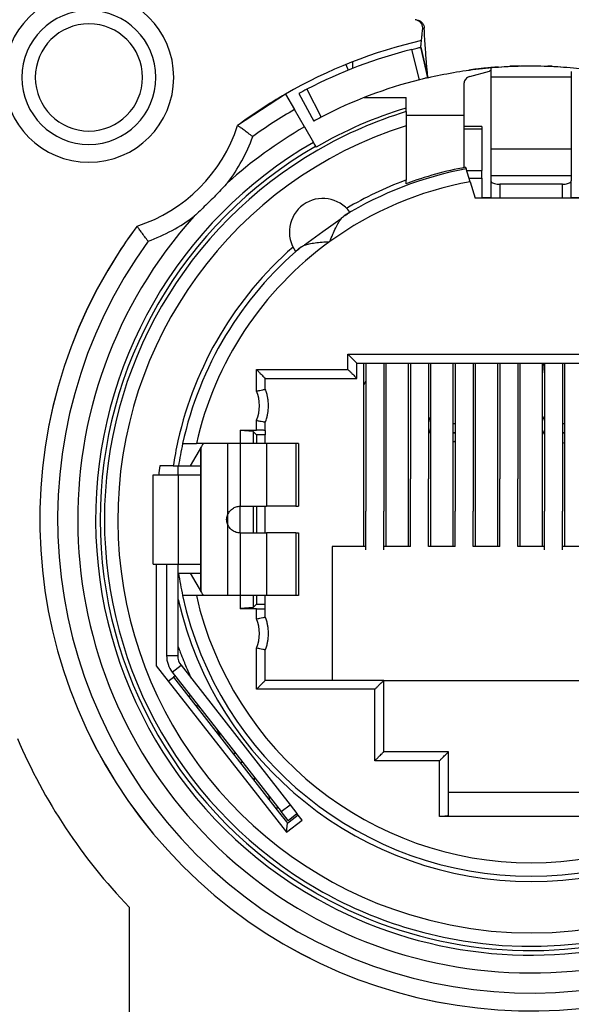
# Model space of a CAD drawing. Extents: x 0 to 420, y 0 to 297.
# Drawn here: x 47 to 84, y 197 to 263 of the extents above; entities that cross this region are included whole.
import ezdxf

# ---------------------------------------------------------------- set-up
doc = ezdxf.new("R2010")
doc.units = 0
doc.header["$LTSCALE"] = 23.1
doc.layers.get('0').update_dxf_attribs({"linetype": 'CONTINUOUS'})
doc.layers.add('ZEICHNUNGSBEMAßUNGEN', color=7, linetype='CONTINUOUS')
doc.styles.get("Standard").update_dxf_attribs({"font": 'txt', "width": 0.7})
doc.dimstyles.new('DIMSTYLE_3', dxfattribs={"dimtxt": 3.5, "dimasz": 3.5, "dimexe": 0.18, "dimexo": 0.0625, "dimgap": 0.09, "dimtad": 1, "dimdec": 4, "dimlfac": 0.333333, "dimtxsty": 'STANDARD', "dimblk": '_FILLED', "dimblk1": '_FILLED', "dimblk2": '_FILLED', "dimcen": 0.09, "dimclrt": 5, "dimazin": 3, "dimtp": 0.2, "dimtm": 0.2, "dimtfac": 1, "dimtdec": 4, "dimtofl": 0, "dimtmove": 0, "dimatfit": 3, "dimtolj": 1})
doc.dimstyles.new('DIMSTYLE_6', dxfattribs={"dimtxt": 3.5, "dimasz": 3.5, "dimexe": 0.18, "dimexo": 0.0625, "dimgap": 0.09, "dimtad": 1, "dimdec": 3, "dimlfac": 0.333333, "dimtxsty": 'STANDARD', "dimblk": '_FILLED', "dimblk1": '_FILLED', "dimblk2": '_FILLED', "dimcen": 0.09, "dimclrt": 5, "dimazin": 3, "dimtp": 0.3, "dimtm": 0.3, "dimtfac": 1, "dimtdec": 3, "dimtofl": 0, "dimtmove": 0, "dimatfit": 3, "dimtolj": 1})

# ---------------------------------------------------------------- blocks, each defined once
blk = doc.blocks.new('_FILLED')
at = {"color": 0, "linetype": 'BYBLOCK'}
blk.add_solid([(0, 0), (-1, 0.125), (-1, -0.125)], dxfattribs=at)
blk = doc.blocks.new('*D4')
at = {"layer": 'ZEICHNUNGSBEMAßUNGEN', "color": 2, "linetype": 'CONTINUOUS'}
for p, q in [((42.63, 218.67), (42.63, 149.393)), ((119.13, 218.67), (119.13, 149.393)), ((42.63, 150.893), (80.88, 150.893)), ((119.13, 150.893), (80.88, 150.893))]:
    blk.add_line(p, q, dxfattribs=at)
at = {"layer": 'ZEICHNUNGSBEMAßUNGEN', "color": 2, "linetype": 'CONTINUOUS', "xscale": 3.5, "yscale": 3.5, "zscale": 3.5, "rotation": 180}
blk.add_blockref('_FILLED', (42.63, 150.893), dxfattribs=at)
at = {"layer": 'ZEICHNUNGSBEMAßUNGEN', "color": 2, "linetype": 'CONTINUOUS', "xscale": 3.5, "yscale": 3.5, "zscale": 3.5}
blk.add_blockref('_FILLED', (119.13, 150.893), dxfattribs=at)
at = {"layer": 'ZEICHNUNGSBEMAßUNGEN', "color": 5, "linetype": 'CONTINUOUS', "oblique": 15, "width": 0.660714}
blk.add_text('25.5 [1.004]', height=3.5, dxfattribs=at).set_placement((67.237, 151.768))
blk = doc.blocks.new('*D7')
at = {"layer": 'ZEICHNUNGSBEMAßUNGEN', "color": 2, "linetype": 'CONTINUOUS'}
for p, q in [((80.38, 278.981), (30.056, 278.981)), ((31.556, 278.981), (31.556, 233.091)), ((31.556, 187.201), (31.556, 233.091)), ((63.49, 187.201), (30.056, 187.201))]:
    blk.add_line(p, q, dxfattribs=at)
at = {"layer": 'ZEICHNUNGSBEMAßUNGEN', "color": 2, "linetype": 'CONTINUOUS', "xscale": 3.5, "yscale": 3.5, "zscale": 3.5}
for p, rotation in [((31.556, 278.981), 90), ((31.556, 187.201), 270)]:
    blk.add_blockref('_FILLED', p, dxfattribs=dict(at, rotation=rotation))
at = {"layer": 'ZEICHNUNGSBEMAßUNGEN', "color": 5, "linetype": 'CONTINUOUS', "oblique": 15}
for s, width, p in [(']', 0.428571, (30.65, 243.65)), ('1.20', 0.678571, (30.65, 234.15)), ('[', 0.428571, (30.65, 232.65)), ('30,594', 0.72619, (30.65, 213.9))]:
    blk.add_text(s, height=3.5, rotation=90, dxfattribs=dict(at, width=width)).set_placement(p)

msp = doc.modelspace()

# ---------------------------------------------------------------- linework, layer by layer
at = {"color": 9, "linetype": 'CONTINUOUS'}
for p, q in [((73.38334, 258.74543), (72.86303, 260.77994)), ((83.57965, 258.91298), (78.17965, 258.91298)), ((65.8266, 258.10705), (66.78828, 256.24018)), ((76.37965, 255.45581), (77.57965, 255.45581)), ((83.57965, 254.07482), (78.17965, 254.07482)), ((76.54995, 252.63959), (77.57965, 252.63959)), ((76.7086, 252.13639), (77.57965, 252.13639)), ((83.57965, 252.28974), (78.17965, 252.28974)), ((78.77965, 251.72783), (78.77965, 250.80101)), ((82.97965, 250.80101), (82.97965, 251.72783)), ((77.57965, 250.84399), (78.17965, 250.84399)), ((83.57965, 250.84399), (84.17965, 250.84399)), ((68.12205, 249.40898), (66.89467, 248.5205)), ((66.89467, 248.5205), (65.66728, 247.63202)), ((68.57965, 240.30101), (93.17965, 240.30101)), ((68.57965, 239.28101), (68.57965, 240.30101)), ((62.42965, 239.28101), (68.57965, 239.28101)), ((62.42965, 237.8328), (62.42965, 239.28101)), ((62.42965, 235.20101), (62.42965, 235.86923)), ((75.62965, 235.66576), (75.77965, 235.66576)), ((82.97965, 235.66576), (83.12965, 235.66576)), ((75.62965, 235.02101), (75.77965, 235.02101)), ((82.97965, 235.02101), (83.12965, 235.02101)), ((60.49384, 234.30101), (60.49384, 229.48828)), ((61.34884, 234.30101), (61.34884, 230.10101)), ((63.10843, 234.30101), (63.10843, 230.10101)), ((65.08046, 234.30101), (65.08046, 230.10101)), ((58.69384, 234.0412), (58.69384, 224.36082)), ((57.18439, 232.20101), (57.18439, 226.20101)), ((60.49384, 229.48828), (60.49384, 228.91375)), ((60.49384, 228.91375), (60.49384, 224.10101)), ((61.34884, 228.30101), (61.34884, 224.10101)), ((63.10843, 228.30101), (63.10843, 224.10101)), ((65.08046, 228.30101), (65.08046, 224.10101)), ((62.42965, 222.5328), (62.42965, 223.20101)), ((62.42965, 217.80101), (62.42965, 220.56923)), ((56.39884, 220.06589), (57.14884, 220.06589)), ((56.78042, 218.95769), (57.37143, 219.41944)), ((70.37965, 217.80101), (62.42965, 217.80101)), ((70.37965, 213.00101), (70.37965, 217.80101)), ((74.72965, 213.00101), (70.37965, 213.00101)), ((74.72965, 209.25668), (74.72965, 213.00101)), ((61.52682, 212.88258), (61.33647, 212.88258)), ((64.10285, 209.5854), (64.69386, 210.04715)), ((64.5646, 208.9944), (65.15561, 209.45614))]:
    msp.add_line(p, q, dxfattribs=at)
at = {"color": 7, "linetype": 'CONTINUOUS'}
for p, q in [((73.46815, 260.92684), (73.94412, 258.88149)), ((73.94412, 258.88149), (73.46815, 260.92684)), ((68.87965, 259.93339), (68.87965, 259.4928)), ((68.43757, 259.76561), (68.59462, 259.3798)), ((76.77443, 258.95956), (78.08023, 259.32364)), ((78.17965, 258.91298), (78.17965, 254.07482)), ((83.57965, 258.91298), (83.57965, 254.07482)), ((76.37965, 257.75631), (76.37965, 258.52765)), ((64.37965, 257.77985), (61.1696, 255.66824)), ((64.37965, 257.77985), (64.97965, 256.74062)), ((65.27656, 257.81515), (66.27859, 255.96963)), ((65.27656, 257.81515), (66.27859, 255.96963)), ((69.66334, 257.54273), (72.47965, 257.54273)), ((72.47965, 256.84377), (72.47965, 257.54273)), ((76.37965, 255.60101), (76.37965, 257.75631)), ((65.65465, 255.57148), (64.97965, 256.74062)), ((72.47965, 256.60007), (72.47965, 256.84377)), ((72.47965, 256.60007), (72.47965, 255.65733)), ((76.37965, 256.35101), (72.47965, 256.35101)), ((65.65465, 255.57148), (66.25465, 254.53225)), ((72.47965, 255.65812), (72.47965, 252.00298)), ((76.37965, 255.45581), (76.37965, 255.60107)), ((77.57965, 255.60101), (76.37965, 255.60101)), ((76.37965, 252.84423), (76.37965, 255.45581)), ((77.57965, 255.60098), (77.57965, 255.45581)), ((77.57965, 255.45581), (77.57965, 252.63959)), ((66.25465, 254.53225), (66.31923, 254.4204)), ((66.31923, 254.4204), (66.40142, 254.27803)), ((66.40142, 254.27803), (66.40801, 254.26662)), ((66.40801, 254.26662), (66.43422, 254.22123)), ((78.17965, 254.07482), (78.17965, 252.28974)), ((83.57965, 254.07482), (83.57965, 252.28974)), ((76.47891, 252.8649), (76.51382, 252.75415)), ((76.78656, 251.88914), (76.51382, 252.75415)), ((77.57965, 252.13639), (77.57965, 252.63959)), ((72.47965, 251.7573), (72.47965, 252.00298)), ((77.57965, 252.13639), (77.57965, 250.80101)), ((78.17965, 252.28974), (78.17965, 251.95259)), ((83.57965, 252.28974), (83.57965, 251.95259)), ((76.78656, 251.88914), (77.12965, 250.80101)), ((78.17965, 251.95259), (78.17965, 250.80101)), ((82.97965, 251.72783), (78.77965, 251.72783)), ((83.57965, 250.80101), (83.57965, 251.95259)), ((84.62965, 250.80101), (77.12965, 250.80101)), ((69.17965, 239.70101), (92.57965, 239.70101)), ((69.17965, 238.68101), (69.17965, 239.70101)), ((69.62965, 239.70101), (69.62965, 227.40101)), ((69.77965, 239.70101), (69.77965, 229.76614)), ((70.97965, 239.70101), (70.97965, 229.76614)), ((71.12965, 239.70101), (71.12965, 227.40101)), ((72.62965, 239.70101), (72.62965, 227.40101)), ((72.77965, 239.70101), (72.77965, 231.93952)), ((73.97965, 239.70101), (73.97965, 231.93952)), ((74.12965, 239.70101), (74.12965, 227.40101)), ((75.62965, 239.70101), (75.62965, 227.40101)), ((75.77965, 239.70101), (75.77965, 229.76614)), ((76.97965, 239.70101), (76.97965, 229.76614)), ((77.12965, 239.70101), (77.12965, 227.40101)), ((78.62965, 239.70101), (78.62965, 227.40101)), ((78.77965, 239.70101), (78.77965, 231.93952)), ((79.97965, 239.70101), (79.97965, 231.93952)), ((80.12965, 239.70101), (80.12965, 227.40101)), ((81.62965, 239.70101), (81.62965, 227.40101)), ((81.77965, 239.70101), (81.77965, 229.76614)), ((82.97965, 239.70101), (82.97965, 229.76614)), ((83.12965, 239.70101), (83.12965, 227.40101)), ((63.02965, 237.95369), (63.02965, 238.68101)), ((63.02965, 238.68101), (69.17965, 238.68101)), ((63.02965, 235.19054), (63.02965, 235.74833)), ((61.34884, 235.20101), (61.34884, 234.30101)), ((61.34884, 235.20101), (62.42965, 235.20101)), ((62.21839, 235.11227), (61.34884, 235.18268)), ((62.21839, 235.11227), (62.21839, 234.30101)), ((62.21839, 235.11227), (62.44384, 234.88682)), ((63.02965, 234.88682), (62.44384, 234.88682)), ((62.44384, 234.88682), (62.44384, 234.30101)), ((63.02965, 235.19054), (63.02965, 234.88682)), ((63.02965, 234.30101), (63.02965, 234.88682)), ((57.47309, 234.30101), (57.4745, 234.30101)), ((57.4745, 234.30101), (58.39644, 234.30101)), ((61.34884, 234.30101), (58.39644, 234.30101)), ((58.80634, 234.23606), (58.73199, 234.10728)), ((58.84384, 234.30101), (58.80634, 234.23606)), ((63.10843, 234.30101), (61.34884, 234.30101)), ((65.08046, 234.30101), (63.10843, 234.30101)), ((65.24884, 234.30101), (65.08046, 234.30101)), ((65.24884, 234.30101), (65.24884, 230.10101)), ((58.73199, 234.10728), (57.97781, 232.80101)), ((58.69384, 224.36082), (58.69384, 234.0412)), ((56.84779, 232.80101), (55.94602, 232.80101)), ((56.84779, 232.80101), (57.17965, 232.80101)), ((57.17965, 232.20101), (57.17965, 232.80101)), ((57.19597, 232.80101), (57.97781, 232.80101)), ((57.97781, 232.80101), (58.69384, 232.80101)), ((55.49884, 226.20101), (55.49884, 232.20101)), ((55.49899, 232.20101), (56.36892, 232.20101)), ((56.36892, 232.20101), (57.18439, 232.20101)), ((57.18439, 232.20101), (58.6713, 232.20101)), ((72.77965, 227.40101), (72.77965, 231.93952)), ((73.97965, 227.40101), (73.97965, 231.93952)), ((78.77965, 227.40101), (78.77965, 231.93952)), ((79.97965, 227.40101), (79.97965, 231.93952)), ((61.34884, 230.10101), (63.10843, 230.10101)), ((61.34884, 228.30101), (61.34884, 230.10101)), ((62.21839, 230.10101), (62.21839, 228.30101)), ((62.44384, 230.10101), (62.44384, 228.30101)), ((63.02965, 228.30101), (63.02965, 230.10101)), ((65.08046, 230.10101), (63.10843, 230.10101)), ((65.08046, 230.10101), (65.24884, 230.10101)), ((69.77965, 227.40101), (69.77965, 229.76614)), ((70.97965, 227.40101), (70.97965, 229.76614)), ((75.77965, 227.86055), (75.77965, 229.76614)), ((76.97965, 227.86055), (76.97965, 229.76614)), ((81.77965, 227.40101), (81.77965, 229.76614)), ((82.97965, 227.40101), (82.97965, 229.76614)), ((61.34884, 228.30101), (63.10843, 228.30101)), ((65.08046, 228.30101), (63.10843, 228.30101)), ((65.08046, 228.30101), (65.24884, 228.30101)), ((65.24884, 228.30101), (65.24884, 224.10101)), ((75.77965, 227.40101), (75.77965, 227.86055)), ((76.97965, 227.40101), (76.97965, 227.86055)), ((67.52965, 227.40101), (67.52965, 218.40101)), ((69.77965, 227.40101), (67.52965, 227.40101)), ((69.77965, 227.16772), (69.77965, 227.40101)), ((70.97965, 227.16772), (70.97965, 227.40101)), ((72.77965, 227.40101), (70.97965, 227.40101)), ((75.77965, 227.40101), (73.97965, 227.40101)), ((78.77965, 227.40101), (76.97965, 227.40101)), ((81.77965, 227.40101), (79.97965, 227.40101)), ((81.77965, 227.16772), (81.77965, 227.40101)), ((82.97965, 227.16772), (82.97965, 227.40101)), ((84.77965, 227.40101), (82.97965, 227.40101)), ((55.49899, 226.20101), (56.36892, 226.20101)), ((55.68747, 226.20101), (55.68747, 219.38205)), ((56.36892, 226.20101), (57.18439, 226.20101)), ((56.39884, 226.20101), (56.39884, 220.06589)), ((57.17965, 225.60101), (57.17965, 226.20101)), ((57.18439, 226.20101), (58.6713, 226.20101)), ((57.17965, 223.83445), (57.17965, 225.60101)), ((57.19597, 225.60101), (57.97781, 225.60101)), ((57.97781, 225.60101), (58.69384, 225.60101)), ((57.97781, 225.60101), (58.73199, 224.29474)), ((58.73199, 224.29474), (58.80634, 224.16596)), ((57.17965, 220.65959), (57.17965, 223.83445)), ((57.4745, 224.10101), (57.47309, 224.10101)), ((58.39644, 224.10101), (57.4745, 224.10101)), ((61.34884, 224.10101), (58.39644, 224.10101)), ((58.80634, 224.16596), (58.84384, 224.10101)), ((63.10843, 224.10101), (61.34884, 224.10101)), ((61.34884, 224.10101), (61.34884, 223.20101)), ((62.21839, 224.10101), (62.21839, 223.28976)), ((62.44384, 224.10101), (62.44384, 223.5152)), ((63.02965, 223.5152), (63.02965, 224.10101)), ((65.08046, 224.10101), (63.10843, 224.10101)), ((65.24884, 224.10101), (65.08046, 224.10101)), ((62.21839, 223.28976), (61.34884, 223.21934)), ((62.42965, 223.20101), (61.34884, 223.20101)), ((62.21839, 223.28976), (62.44384, 223.5152)), ((62.44384, 223.5152), (63.02965, 223.5152)), ((63.02965, 223.21148), (63.02965, 223.5152)), ((63.02965, 222.65369), (63.02965, 223.21148)), ((63.02965, 218.40101), (63.02965, 220.44833)), ((55.68747, 219.38205), (56.50162, 218.33998)), ((56.78042, 218.95769), (64.10285, 209.5854)), ((56.50162, 218.33998), (56.51501, 218.35044)), ((56.51501, 218.35044), (56.85623, 218.61703)), ((56.51501, 218.35044), (64.44658, 208.19848)), ((56.97443, 218.70937), (56.85623, 218.61703)), ((56.85623, 218.61703), (63.98465, 209.49305)), ((70.97965, 218.40101), (63.02965, 218.40101)), ((70.97965, 218.40101), (90.77965, 218.40101)), ((70.97965, 213.60101), (70.97965, 218.40101)), ((61.05805, 213.48258), (60.8677, 213.48258)), ((75.32965, 213.60101), (70.97965, 213.60101)), ((75.32965, 209.34101), (75.32965, 213.60101)), ((75.32965, 210.90101), (86.42965, 210.90101)), ((63.98465, 209.49305), (64.4464, 208.90205)), ((64.5646, 208.9944), (64.10285, 209.5854)), ((64.44658, 208.19848), (65.49701, 209.01917)), ((64.5646, 208.9944), (65.15561, 209.45614)), ((64.63941, 208.89864), (65.23042, 209.36039)), ((65.49701, 209.01917), (65.15561, 209.45614)), ((87.02965, 209.25668), (74.72965, 209.25668)), ((64.4464, 208.90205), (64.52121, 208.80629)), ((64.44658, 208.19848), (64.52121, 208.80629)), ((64.52121, 208.80629), (64.63941, 208.89864)), ((53.87965, 203.17698), (53.87965, 192.60101))]:
    msp.add_line(p, q, dxfattribs=at)
at = {"color": 3, "linetype": 'CONTINUOUS'}
for p, q in [((81.77965, 239.06245), (81.73588, 239.70101)), ((69.77965, 238.51298), (69.62965, 238.21344)), ((75.77965, 235.02101), (75.62965, 235.02101)), ((83.12965, 235.02101), (82.97965, 235.02101)), ((57.14884, 226.20101), (57.14884, 225.60101)), ((57.14884, 225.60101), (57.14884, 223.83445)), ((57.14884, 223.83445), (57.14884, 220.06589)), ((57.37143, 219.41944), (64.69386, 210.04715)), ((61.05805, 213.48258), (60.8677, 213.48258)), ((62.27965, 211.919), (62.27965, 211.67536)), ((64.69386, 210.04715), (65.15561, 209.45614))]:
    msp.add_line(p, q, dxfattribs=at)
at = {"color": 7, "linetype": 'CONTINUOUS'}
for centre, radius, start, end in [((51.17965, 258.90101), 7.8, 59.2738645, 209.7243291), ((51.17965, 258.90101), 5.7, 0, 180), ((51.17965, 258.90101), 4.5, 0, 180), ((51.17965, 258.90101), 3.6, 90, 270), ((51.17965, 258.90101), 3.6, 270, 90), ((80.87965, 229.20101), 33, 102.8944464, 120), ((80.87965, 229.07783), 32.7, 104.1910883, 117.4089119), ((80.87965, 229.07783), 30.6, 96.82085, 97.861747), ((51.17965, 258.90101), 5.7, 180, 360), ((51.17965, 258.90101), 4.5, 180, 360), ((80.87965, 229.07783), 30.6, 104.1804859, 117.4195141), ((80.87965, 229.07783), 32.7, 117.4089119, 118.5), ((80.87965, 229.20101), 28.89086, 106.9028255, 120), ((80.87965, 229.20101), 28.65779, 107.0444828, 119.9848), ((80.87965, 229.07783), 30.6, 117.4195141, 118.5), ((51.17965, 258.90101), 10.5, 287.9317083, 342.0682917), ((80.87965, 229.20101), 29.25, 120, 240.5749563), ((80.87965, 229.20101), 28.94327, 120, 240.0237762), ((80.87965, 229.20101), 28.65779, 119.9848, 240.0054858), ((80.87965, 229.20101), 29.25, 240.5749563, 60), ((80.87965, 229.20101), 28.94327, 240.5579111, 60), ((80.87965, 229.20101), 28.65779, 252.7338917, 60.0146003), ((80.87965, 229.20101), 23.95435, 100.5011902, 121.6056783), ((80.87965, 229.20101), 24.06961, 100.5348722, 110.4254157), ((80.87965, 229.20101), 24.3, 110.436452, 120.651378), ((80.87965, 229.20101), 24.3, 110.2232507, 110.436452), ((66.89467, 248.5205), 2.25, 36.1635179, 215.6364821), ((80.87965, 229.20101), 33, 143.32508, 146.9964384), ((80.87965, 229.20101), 24.3, 131.148622, 167.4381191), ((80.87965, 229.20101), 23.95435, 130.1943217, 167.7073536), ((80.87965, 229.20101), 33, 146.9964384, 302.6555364), ((60.23965, 236.85101), 3, 15.8688863, 21.565185), ((60.23965, 236.85101), 3, 13.3803609, 15.8688863), ((60.23965, 236.85101), 3, 8.8159459, 13.3803609), ((60.23965, 236.85101), 3, 6.6742304, 8.8159459), ((60.23965, 236.85101), 3, 0.0000001, 6.6742304), ((60.23965, 236.85101), 3, 353.3257697, 0.0000001), ((60.23965, 236.85101), 3, 344.1311138, 346.6196391), ((60.23965, 236.85101), 3, 346.6196391, 351.1840542), ((60.23965, 236.85101), 3, 351.1840542, 353.3257697), ((75.17965, 235.53101), 1.2, 151.2469294, 180), ((82.79965, 235.53101), 1.2, 148.4818962, 167.8811699), ((60.23965, 236.85101), 3, 338.434815, 344.1311138), ((75.17965, 235.53101), 1.2, 180, 208.7530706), ((82.79965, 235.53101), 1.2, 192.1188301, 211.5181038), ((80.87965, 229.20101), 24.3, 167.4381191, 171.4803757), ((80.87965, 229.20101), 23.95573, 167.7080716, 171.3570072), ((75.17965, 235.53101), 1.2, 292.0706404, 300.1221167), ((82.79965, 235.53101), 1.2, 278.6287128, 286.016797), ((80.87965, 229.20101), 25.19218, 171.7842222, 173.1607178), ((80.87965, 229.20101), 23.95573, 188.6429928, 192.2919284), ((80.87965, 229.20101), 24.3, 192.7587404, 347.2918268), ((80.87965, 229.20101), 23.95435, 192.2926464, 347.7073536), ((60.23965, 221.55101), 3, 15.8688863, 21.565185), ((60.23965, 221.55101), 3, 13.3803609, 15.8688863), ((60.23965, 221.55101), 3, 8.8159459, 13.3803609), ((60.23965, 221.55101), 3, 6.6742304, 8.8159459), ((60.23965, 221.55101), 3, 0.0000001, 6.6742304), ((60.23965, 221.55101), 3, 353.3257697, 0.0000001), ((60.23965, 221.55101), 3, 346.6196391, 351.1840542), ((60.23965, 221.55101), 3, 351.1840542, 353.3257697), ((80.87965, 229.20101), 25.19218, 199.8190445, 200.6832425), ((80.87965, 229.20101), 25.19218, 200.6832425, 201.0535474), ((60.23965, 221.55101), 3, 338.434815, 344.1311138), ((60.23965, 221.55101), 3, 344.1311138, 346.6196391), ((58.19884, 220.06589), 1.8, 180, 218), ((80.87965, 229.20101), 25.19218, 201.0535474, 202.4113437), ((80.87965, 229.20101), 25.19218, 202.4113437, 202.5890962), ((80.87965, 229.20101), 25.19218, 202.5890962, 205.0036428), ((58.40031, 216.39705), 0.3, 38, 97.8936145), ((80.87965, 229.20101), 37.5, 203.0739181, 223.9455196), ((63.01777, 210.48697), 0.3, 338.1063855, 38), ((80.87965, 229.20101), 28.65779, 240.0054858, 252.7338917), ((80.87965, 229.20101), 28.94327, 240.0237762, 240.5579111)]:
    msp.add_arc(centre, radius, start, end, dxfattribs=at)
at = {"color": 9, "linetype": 'CONTINUOUS'}
for centre, radius, start, end in [((80.87965, 229.07783), 30.6, 92.5222647, 92.6543433), ((80.87965, 229.07783), 30.6, 92.1076315, 92.5222647), ((80.87965, 229.07783), 30.6, 91.3645373, 92.1076315), ((80.87965, 229.07783), 30.6, 87.477408, 87.8923685), ((80.87965, 229.07783), 30.6, 87.3455214, 87.477408), ((80.87965, 229.07783), 30.6, 103.0143045, 103.100091), ((80.87965, 229.20101), 33, 120, 126.67492), ((80.87965, 229.20101), 31.8, 120, 126.011291), ((80.87965, 229.20101), 27.75782, 107.614384, 252.8707855), ((80.87965, 229.20101), 30.45, 120, 132.029165), ((80.87965, 229.20101), 27.75782, 252.8707855, 72.3856197), ((51.17965, 258.90101), 11.7, 322.7519406, 340.1286271), ((80.87965, 229.20101), 23.05438, 100.2265313, 125.9023844), ((80.87965, 229.20101), 30.45, 137.9809344, 312.0316084), ((51.17965, 258.90101), 11.7, 289.8713729, 307.2206715), ((80.87965, 229.20101), 33, 143.32508, 146.985334), ((80.87965, 229.20101), 31.8, 143.988709, 306.011291), ((80.87965, 229.20101), 23.05438, 125.9023844, 167.2195306), ((80.87965, 229.20101), 33, 146.985334, 302.6554336), ((60.23965, 236.85101), 2.4, 335.853152, 24.146848), ((60.23965, 236.85101), 3, 15.8713739, 21.565185), ((60.23965, 236.85101), 3, 13.3776561, 15.8713739), ((60.23965, 236.85101), 3, 8.8175346, 13.3776561), ((60.23965, 236.85101), 3, 6.6723222, 8.8175346), ((60.23965, 236.85101), 3, 0.0000001, 6.6723222), ((60.23965, 236.85101), 3, 353.3276778, 0.0000001), ((60.23965, 236.85101), 3, 344.1286261, 346.6223439), ((60.23965, 236.85101), 3, 346.6223439, 351.1824654), ((60.23965, 236.85101), 3, 351.1824654, 353.3276778), ((60.23965, 236.85101), 3, 338.434815, 344.1286261), ((80.87965, 229.20101), 23.05438, 192.7804694, 347.2195306), ((60.23965, 221.55101), 2.4, 335.853152, 24.146848), ((60.23965, 221.55101), 3, 15.8713739, 21.565185), ((60.23965, 221.55101), 3, 13.3776561, 15.8713739), ((60.23965, 221.55101), 3, 8.8175346, 13.3776561), ((60.23965, 221.55101), 3, 6.6723222, 8.8175346), ((60.23965, 221.55101), 3, 0.0000001, 6.6723222), ((60.23965, 221.55101), 3, 353.3276778, 0.0000001), ((60.23965, 221.55101), 3, 346.6223439, 351.1824654), ((60.23965, 221.55101), 3, 351.1824654, 353.3276778), ((60.23965, 221.55101), 3, 338.434815, 344.1286261), ((60.23965, 221.55101), 3, 344.1286261, 346.6223439)]:
    msp.add_arc(centre, radius, start, end, dxfattribs=at)
at = {"color": 3, "linetype": 'CONTINUOUS'}
for centre, start, end in [((58.19884, 220.06589), 180, 218), ((58.40031, 216.39705), 111.3672312, 119.7639315), ((63.01777, 210.48697), 316.2360685, 324.6327688)]:
    msp.add_arc(centre, 1.05, start, end, dxfattribs=at)
at = {"color": 7, "linetype": 'CONTINUOUS'}
for points, knots in [([(73.59769, 262.14499), (73.6042, 262.20784), (73.59582, 262.33909), (73.51723, 262.51956), (73.38088, 262.6656), (73.23386, 262.74387), (73.13652, 262.76795), (73.10382, 262.77329)], [0, 0, 0, 0, 0.21615879, 0.44006728, 0.66027319, 0.88723785, 1, 1, 1, 1]), ([(73.10468, 262.78151), (73.16552, 262.78151), (73.28877, 262.76259), (73.45494, 262.68017), (73.58893, 262.55122), (73.67735, 262.38914), (73.70107, 262.26761), (73.70359, 262.20735)], [0, 0, 0, 0, 0.19998056, 0.40240041, 0.60029989, 0.80178387, 1, 1, 1, 1]), ([(73.46815, 260.92684), (73.46909, 260.93526), (73.47273, 260.96818), (73.48062, 261.04098), (73.4935, 261.16072), (73.51162, 261.33033), (73.53546, 261.55409), (73.56503, 261.83196), (73.5865, 262.03548), (73.59784, 262.14498)], [0, 0, 0, 0, 0.02073971, 0.08111807, 0.17930939, 0.31566668, 0.49884854, 0.73038979, 1, 1, 1, 1]), ([(73.94412, 258.88149), (73.94277, 258.89553), (73.93755, 258.95046), (73.9264, 259.07182), (73.90863, 259.27052), (73.88438, 259.5504), (73.85379, 259.91621), (73.81768, 260.369), (73.77777, 260.90606), (73.73671, 261.52738), (73.71344, 261.9706), (73.70356, 262.20735)], [0, 0, 0, 0, 0.01268464, 0.04963969, 0.10963608, 0.19214253, 0.30236574, 0.43985933, 0.60075882, 0.7868339, 1, 1, 1, 1]), ([(72.86303, 260.77994), (72.92491, 260.79559), (73.04347, 260.82519), (73.20628, 260.86489), (73.33623, 260.89592), (73.41934, 260.91546), (73.45828, 260.92455), (73.46815, 260.92684)], [0, 0, 0, 0, 0.30750857, 0.58871537, 0.80733798, 0.95119851, 1, 1, 1, 1]), ([(73.94412, 258.88149), (75.07983, 259.14578), (76.80607, 259.44472), (79.13057, 259.64449), (80.87965, 259.6945), (82.62873, 259.64449), (84.95322, 259.44472), (86.67947, 259.14578), (87.81518, 258.88149)], [0, 0, 0, 0, 0.25, 0.375, 0.5, 0.625, 0.75, 1, 1, 1, 1]), ([(78.08182, 259.54965), (78.04369, 259.54615), (77.88888, 259.53164), (77.60995, 259.50335), (77.36942, 259.47609), (77.24543, 259.46125)], [0, 0, 0, 0, 0.13658185, 0.55459122, 1, 1, 1, 1]), ([(78.17612, 259.34366), (78.16641, 259.34228), (78.13415, 259.33707), (78.10225, 259.32978), (78.08023, 259.32364)], [0, 0, 0, 0, 0.30020487, 1, 1, 1, 1]), ([(78.69582, 259.5998), (78.6794, 259.59863), (78.61452, 259.59393), (78.47232, 259.58319), (78.28406, 259.56779), (78.1443, 259.55539), (78.08182, 259.54965)], [0, 0, 0, 0, 0.08017126, 0.3167673, 0.69445083, 1, 1, 1, 1]), ([(73.94412, 258.88149), (73.93498, 258.87937), (73.89889, 258.87095), (73.82189, 258.85285), (73.70147, 258.8241), (73.55059, 258.78732), (73.4407, 258.75991), (73.38334, 258.74541)], [0, 0, 0, 0, 0.04879054, 0.19263051, 0.41123806, 0.69242674, 1, 1, 1, 1]), ([(76.77443, 258.95956), (76.71869, 258.94402), (76.614, 258.901), (76.48491, 258.8002), (76.39987, 258.67227), (76.37965, 258.57464), (76.37965, 258.52765)], [0, 0, 0, 0, 0.27758257, 0.53609304, 0.77459025, 1, 1, 1, 1]), ([(62.18301, 254.92407), (62.08198, 255.00001), (61.8879, 255.1449), (61.61739, 255.34416), (61.3982, 255.50369), (61.25472, 255.60717), (61.18717, 255.65565), (61.1696, 255.66824)], [0, 0, 0, 0, 0.30156346, 0.57789406, 0.80162893, 0.9484208, 1, 1, 1, 1]), ([(60.49315, 251.81944), (60.25555, 251.56116), (59.77365, 251.05154), (59.02941, 250.30727), (58.51963, 249.82525), (58.26122, 249.58751)], [0, 0, 0, 0, 0.3334617, 0.66635021, 1, 1, 1, 1]), ([(78.17965, 251.95259), (78.17965, 251.92755), (78.21055, 251.86854), (78.30321, 251.81118), (78.43518, 251.76408), (78.59884, 251.73465), (78.71793, 251.72783), (78.77965, 251.72783)], [0, 0, 0, 0, 0.11066142, 0.26802942, 0.47416027, 0.72730111, 1, 1, 1, 1]), ([(82.97965, 251.72783), (83.04136, 251.72783), (83.16045, 251.73465), (83.32411, 251.76408), (83.45609, 251.81118), (83.54875, 251.86854), (83.57965, 251.92755), (83.57965, 251.95259)], [0, 0, 0, 0, 0.27269889, 0.52583973, 0.73197058, 0.88933858, 1, 1, 1, 1]), ([(67.36119, 247.87602), (67.42646, 248.03929), (67.5521, 248.34756), (67.74221, 248.77266), (67.92476, 249.12443), (68.05545, 249.32585), (68.12205, 249.40898)], [0, 0, 0, 0, 0.30740684, 0.5819513, 0.8137593, 1, 1, 1, 1]), ([(68.12205, 249.40898), (68.15285, 249.44743), (68.2151, 249.51807), (68.28809, 249.57847), (68.32588, 249.60233)], [0, 0, 0, 0, 0.52426507, 1, 1, 1, 1]), ([(68.32588, 249.60233), (68.39645, 249.64688), (68.53296, 249.7159), (68.60628, 249.80355), (68.72143, 249.83418), (68.71117, 249.84821)], [0, 0, 0, 0, 0.54769077, 0.88595794, 1, 1, 1, 1]), ([(55.15659, 247.89765), (55.08065, 247.99868), (54.93576, 248.19276), (54.7365, 248.46326), (54.57697, 248.68246), (54.47349, 248.82594), (54.42501, 248.89349), (54.41242, 248.91106)], [0, 0, 0, 0, 0.30156346, 0.57789406, 0.80162893, 0.9484208, 1, 1, 1, 1]), ([(65.06602, 247.20956), (65.07615, 247.19544), (65.14121, 247.29526), (65.24738, 247.33754), (65.35558, 247.44566), (65.41994, 247.49878)], [0, 0, 0, 0, 0.11404206, 0.45230923, 1, 1, 1, 1]), ([(65.41994, 247.49878), (65.45426, 247.5271), (65.5344, 247.57762), (65.62095, 247.6147), (65.66728, 247.63202)], [0, 0, 0, 0, 0.47354441, 1, 1, 1, 1]), ([(65.66728, 247.63202), (65.76712, 247.66936), (65.99956, 247.73065), (66.3912, 247.79423), (66.85435, 247.842), (67.18616, 247.86504), (67.36119, 247.87602)], [0, 0, 0, 0, 0.18635697, 0.41853969, 0.69338786, 1, 1, 1, 1]), ([(68.57965, 240.30101), (68.62315, 240.25751), (68.71023, 240.17043), (68.83823, 240.04243), (68.95811, 239.92255), (69.06044, 239.82022), (69.13245, 239.74821), (69.16907, 239.71159), (69.17965, 239.70101)], [0, 0, 0, 0, 0.21749066, 0.43543831, 0.63996268, 0.81689934, 0.94709322, 1, 1, 1, 1]), ([(62.42965, 239.28101), (62.47315, 239.23751), (62.56023, 239.15043), (62.68823, 239.02243), (62.80811, 238.90255), (62.91044, 238.80022), (62.98245, 238.72821), (63.01907, 238.69159), (63.02965, 238.68101)], [0, 0, 0, 0, 0.21749066, 0.43543831, 0.63996268, 0.81689934, 0.94709322, 1, 1, 1, 1]), ([(68.57965, 239.28101), (68.62315, 239.23751), (68.71023, 239.15043), (68.83823, 239.02243), (68.95811, 238.90255), (69.06044, 238.80022), (69.13245, 238.72821), (69.16907, 238.69159), (69.17965, 238.68101)], [0, 0, 0, 0, 0.21749066, 0.43543831, 0.63996268, 0.81689934, 0.94709322, 1, 1, 1, 1]), ([(62.42965, 237.8328), (62.50521, 237.84896), (62.64564, 237.87826), (62.83016, 237.91518), (62.95458, 237.93935), (63.01408, 237.95072), (63.02965, 237.95369)], [0, 0, 0, 0, 0.37874747, 0.70311115, 0.92230491, 1, 1, 1, 1]), ([(62.42965, 235.86923), (62.50521, 235.85306), (62.64564, 235.82377), (62.83016, 235.78684), (62.95458, 235.76267), (63.01408, 235.7513), (63.02965, 235.74833)], [0, 0, 0, 0, 0.37874747, 0.70311115, 0.92230491, 1, 1, 1, 1]), ([(63.02965, 235.19054), (63.02965, 235.20042), (62.96819, 235.1843), (62.90702, 235.20355), (62.7676, 235.1968), (62.61023, 235.20159), (62.49154, 235.20101), (62.42965, 235.20101)], [0, 0, 0, 0, 0.04938046, 0.1917534, 0.4124183, 0.69069085, 1, 1, 1, 1]), ([(60.49152, 228.91275), (60.47197, 228.95851), (60.44195, 229.05327), (60.42653, 229.20101), (60.44195, 229.34875), (60.47197, 229.44351), (60.49152, 229.48927)], [0, 0, 0, 0, 0.25219786, 0.5, 0.74780214, 1, 1, 1, 1]), ([(62.42965, 223.20101), (62.49154, 223.20101), (62.61023, 223.20043), (62.7676, 223.20522), (62.90702, 223.19847), (62.96819, 223.21772), (63.02965, 223.2016), (63.02965, 223.21148)], [0, 0, 0, 0, 0.30930915, 0.5875817, 0.8082466, 0.95061954, 1, 1, 1, 1]), ([(62.42965, 222.5328), (62.50521, 222.54896), (62.64564, 222.57826), (62.83016, 222.61518), (62.95458, 222.63935), (63.01408, 222.65072), (63.02965, 222.65369)], [0, 0, 0, 0, 0.37874747, 0.70311115, 0.92230491, 1, 1, 1, 1]), ([(63.02965, 220.44833), (63.01408, 220.4513), (62.95458, 220.46267), (62.83016, 220.48684), (62.64564, 220.52377), (62.50521, 220.55306), (62.42965, 220.56923)], [0, 0, 0, 0, 0.07769509, 0.29688885, 0.62125253, 1, 1, 1, 1]), ([(63.02965, 218.40101), (63.01907, 218.39043), (62.98245, 218.35381), (62.91044, 218.2818), (62.80811, 218.17947), (62.68823, 218.05959), (62.56023, 217.9316), (62.47315, 217.84451), (62.42965, 217.80101)], [0, 0, 0, 0, 0.05290678, 0.18310066, 0.36003732, 0.56456169, 0.78250934, 1, 1, 1, 1]), ([(70.37965, 217.80101), (70.42315, 217.84451), (70.51023, 217.9316), (70.63823, 218.05959), (70.75811, 218.17947), (70.86044, 218.2818), (70.93245, 218.35381), (70.96907, 218.39043), (70.97965, 218.40101)], [0, 0, 0, 0, 0.21749066, 0.43543831, 0.63996268, 0.81689934, 0.94709322, 1, 1, 1, 1]), ([(59.68847, 215.23084), (59.73091, 215.17651), (59.80048, 215.06445), (59.89181, 214.89837), (59.94516, 214.7499), (59.96938, 214.65833), (59.97766, 214.62236)], [0, 0, 0, 0, 0.30483556, 0.58149858, 0.83678307, 1, 1, 1, 1]), ([(70.37965, 213.00101), (70.42315, 213.04451), (70.51023, 213.1316), (70.63823, 213.25959), (70.75811, 213.37947), (70.86044, 213.4818), (70.93245, 213.55381), (70.96907, 213.59043), (70.97965, 213.60101)], [0, 0, 0, 0, 0.21749066, 0.43543831, 0.63996268, 0.81689934, 0.94709322, 1, 1, 1, 1]), ([(74.72965, 213.00101), (74.77315, 213.04451), (74.86023, 213.1316), (74.98823, 213.25959), (75.10811, 213.37947), (75.21044, 213.4818), (75.28245, 213.55381), (75.31907, 213.59043), (75.32965, 213.60101)], [0, 0, 0, 0, 0.21749066, 0.43543831, 0.63996268, 0.81689934, 0.94709322, 1, 1, 1, 1]), ([(75.32965, 209.34101), (75.32965, 209.32782), (75.27957, 209.30435), (75.20286, 209.28791), (75.06947, 209.26962), (74.90929, 209.25934), (74.79135, 209.25668), (74.72965, 209.25668)], [0, 0, 0, 0, 0.0643387, 0.20892955, 0.42672154, 0.69891658, 1, 1, 1, 1])]:
    msp.add_open_spline(points, degree=3, knots=knots, dxfattribs=at)
at = {"color": 9, "linetype": 'CONTINUOUS'}
msp.add_open_spline([(73.70359, 262.20735), (73.70012, 262.20381), (73.68799, 262.19274), (73.6553, 262.1674), (73.62157, 262.15201), (73.59769, 262.14499)], degree=3, knots=[0, 0, 0, 0, 0.12017412, 0.39713684, 1, 1, 1, 1], dxfattribs=at)
at = {"color": 7, "linetype": 'CONTINUOUS'}
for points in [[(78.175, 259.55612), (78.17612, 259.47905), (78.17703, 259.40197), (78.17775, 259.32488)], [(78.17775, 259.32488), (78.17783, 259.31574), (78.17791, 259.30659), (78.17799, 259.29745)], [(78.17799, 259.29745), (78.1791, 259.16929), (78.17965, 259.04113), (78.17965, 258.91298)], [(78.69582, 259.5998), (78.95123, 259.61808), (79.20687, 259.63315), (79.46266, 259.645)], [(79.46266, 259.645), (79.48604, 259.64609), (79.50943, 259.64714), (79.53281, 259.64817)], [(82.22665, 259.64817), (82.25001, 259.64714), (82.27336, 259.64608), (82.2967, 259.645)], [(82.2967, 259.645), (82.55247, 259.63314), (82.80809, 259.61808), (83.06347, 259.5998)], [(83.5813, 259.29745), (83.5802, 259.16929), (83.57965, 259.04113), (83.57965, 258.91298)], [(60.49384, 229.48828), (60.52526, 229.57925), (60.61058, 229.7431), (60.81332, 229.94382), (61.06884, 230.07184), (61.25212, 230.1003), (61.34884, 230.10101)], [(61.34884, 228.30101), (61.25212, 228.30172), (61.06885, 228.33019), (60.81332, 228.4582), (60.61058, 228.65893), (60.52526, 228.82278), (60.49384, 228.91375)]]:
    msp.add_open_spline(points, degree=3, dxfattribs=at)
at = {"color": 3, "linetype": 'CONTINUOUS'}
msp.add_open_spline([(60.49384, 228.91375), (60.47848, 228.97549), (60.45601, 229.10385), (60.45601, 229.29818), (60.47848, 229.42653), (60.49384, 229.48828)], degree=3, knots=[0, 0, 0, 0, 0.32913024, 0.67086974, 1, 1, 1, 1], dxfattribs=at)

# ---------------------------------------------------------------- dimensions: what is measured, and where the dimension line sits
at = {"layer": 'ZEICHNUNGSBEMAßUNGEN', "color": 2, "linetype": 'CONTINUOUS'}
dim = msp.add_linear_dim(base=(31.55623, 278.98149), p1=(63.48965, 187.20101), p2=(80.37965, 278.98149), angle=90, dimstyle='DIMSTYLE_6', dxfattribs=at)
dim.commit()
dim.dimension.update_dxf_attribs({"geometry": '*D7', "text_midpoint": (28.90036, 229.52482), "dimtype": 160})
dim = msp.add_linear_dim(base=(119.12965, 150.89257), p1=(42.62965, 218.67012), p2=(119.12965, 218.67012), text='25.5 [1.004]', dimstyle='DIMSTYLE_3', dxfattribs=at)
dim.commit()
dim.dimension.update_dxf_attribs({"geometry": '*D4', "text_midpoint": (81.11185, 153.51757), "dimtype": 160})

doc.saveas('drawing.dxf')
